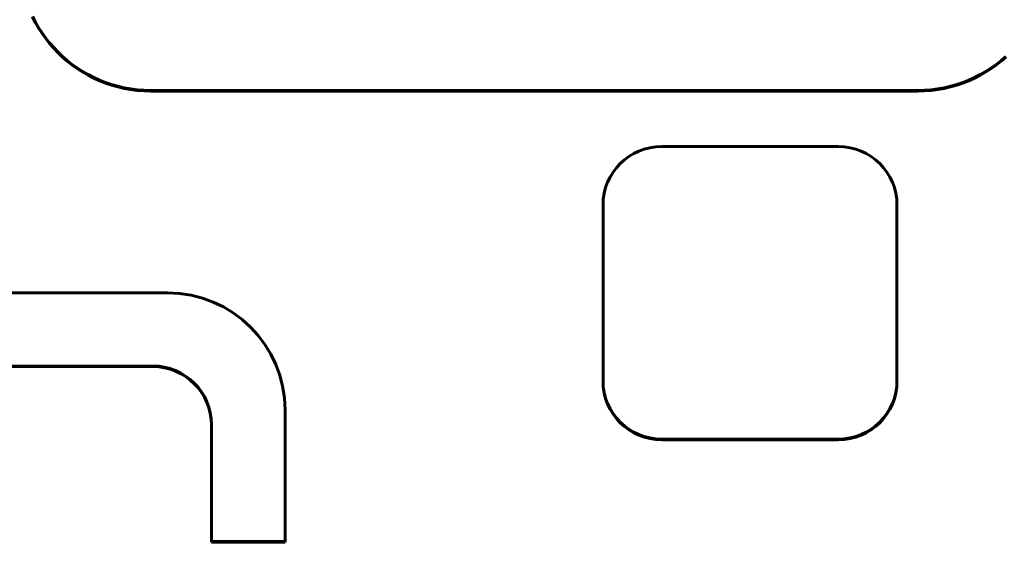
# Model space of a CAD drawing. Units: millimetres. Extents: x -2570 to 2504, y -2584 to 2622.
# Drawn here: x -49 to 18, y -473 to -437 of the extents above; entities that cross this region are included whole.
import ezdxf

# ---------------------------------------------------------------- set-up
doc = ezdxf.new("R2010")
doc.units = ezdxf.units.MM
doc.linetypes.add('K5LT_BASIC', pattern=[0])

msp = doc.modelspace()

# ---------------------------------------------------------------- linework, layer by layer
at = {"color": 150, "linetype": 'K5LT_BASIC', "lineweight": 60}
for p, q in [((-47.803, -437.058), (-47.607, -437.44)), ((-47.607, -437.484), (-47.803, -437.101)), ((-47.607, -437.44), (-47.392, -437.811)), ((-47.607, -437.484), (-47.607, -437.44)), ((-47.392, -437.855), (-47.607, -437.484)), ((-47.392, -437.811), (-47.16, -438.171)), ((-47.392, -437.855), (-47.392, -437.811)), ((-47.16, -438.215), (-47.392, -437.855)), ((-47.16, -438.215), (-47.16, -438.171)), ((-47.16, -438.171), (-46.912, -438.519)), ((-46.912, -438.562), (-47.16, -438.215)), ((-46.912, -438.562), (-46.912, -438.519)), ((-46.912, -438.519), (-46.648, -438.854)), ((-46.648, -438.897), (-46.912, -438.562)), ((-46.648, -438.897), (-46.648, -438.854)), ((-46.648, -438.854), (-46.368, -439.175)), ((-46.368, -439.219), (-46.648, -438.897)), ((-46.368, -439.175), (-46.073, -439.483)), ((-46.368, -439.219), (-46.368, -439.175)), ((-46.073, -439.527), (-46.368, -439.219)), ((-46.073, -439.483), (-45.764, -439.777)), ((-46.073, -439.527), (-46.073, -439.483)), ((-45.764, -439.821), (-46.073, -439.527)), ((-45.764, -439.821), (-45.764, -439.777)), ((-45.764, -439.777), (-45.441, -440.056)), ((-45.441, -440.099), (-45.764, -439.821)), ((-45.441, -440.056), (-45.105, -440.319)), ((-45.441, -440.099), (-45.441, -440.056)), ((17.741, -440.319), (18.078, -440.056)), ((18.078, -440.056), (18.401, -439.777)), ((18.401, -439.821), (18.078, -440.099)), ((18.078, -440.099), (18.078, -440.056)), ((-45.105, -440.363), (-45.441, -440.099)), ((-45.105, -440.363), (-45.105, -440.319)), ((-45.105, -440.319), (-44.756, -440.567)), ((-44.756, -440.61), (-45.105, -440.363)), ((-44.756, -440.567), (-44.395, -440.797)), ((-44.756, -440.61), (-44.756, -440.567)), ((-44.395, -440.841), (-44.756, -440.61)), ((17.031, -440.797), (17.392, -440.567)), ((17.392, -440.61), (17.031, -440.841)), ((17.392, -440.567), (17.741, -440.319)), ((17.741, -440.363), (17.392, -440.61)), ((17.392, -440.61), (17.392, -440.567)), ((18.078, -440.099), (17.741, -440.363)), ((17.741, -440.363), (17.741, -440.319)), ((-44.395, -440.797), (-44.022, -441.011)), ((-44.395, -440.841), (-44.395, -440.797)), ((-44.022, -441.055), (-44.395, -440.841)), ((-44.022, -441.011), (-43.638, -441.207)), ((-44.022, -441.055), (-44.022, -441.011)), ((-43.638, -441.25), (-44.022, -441.055)), ((-43.638, -441.207), (-43.244, -441.385)), ((-43.638, -441.25), (-43.638, -441.207)), ((-43.244, -441.428), (-43.638, -441.25)), ((-43.244, -441.428), (-43.244, -441.385)), ((-43.244, -441.385), (-42.84, -441.543)), ((15.477, -441.543), (15.881, -441.385)), ((15.881, -441.385), (16.275, -441.207)), ((16.275, -441.25), (15.881, -441.428)), ((15.881, -441.428), (15.881, -441.385)), ((16.275, -441.207), (16.659, -441.011)), ((16.659, -441.055), (16.275, -441.25)), ((16.275, -441.25), (16.275, -441.207)), ((16.659, -441.011), (17.031, -440.797)), ((17.031, -440.841), (16.659, -441.055)), ((16.659, -441.055), (16.659, -441.011)), ((17.031, -440.841), (17.031, -440.797)), ((-42.84, -441.587), (-43.244, -441.428)), ((-42.84, -441.587), (-42.84, -441.543)), ((-42.84, -441.543), (-42.427, -441.683)), ((-42.427, -441.726), (-42.84, -441.587)), ((-42.427, -441.726), (-42.427, -441.683)), ((-42.427, -441.683), (-42.004, -441.802)), ((-42.004, -441.846), (-42.427, -441.726)), ((-42.004, -441.802), (-41.574, -441.902)), ((-42.004, -441.846), (-42.004, -441.802)), ((-41.574, -441.945), (-42.004, -441.846)), ((-41.574, -441.945), (-41.574, -441.902)), ((-41.574, -441.902), (-41.136, -441.98)), ((-41.136, -442.023), (-41.574, -441.945)), ((-41.136, -442.023), (-41.136, -441.98)), ((-41.136, -441.98), (-40.691, -442.036)), ((-40.691, -442.08), (-41.136, -442.023)), ((-40.691, -442.08), (-40.691, -442.036)), ((-40.691, -442.036), (-40.239, -442.07)), ((-40.239, -442.114), (-40.691, -442.08)), ((-40.239, -442.07), (-39.782, -442.082)), ((-40.239, -442.114), (-40.239, -442.07)), ((12.418, -442.082), (12.876, -442.07)), ((12.876, -442.07), (13.328, -442.036)), ((12.876, -442.114), (12.876, -442.07)), ((13.328, -442.08), (12.876, -442.114)), ((13.328, -442.036), (13.773, -441.98)), ((13.773, -442.023), (13.328, -442.08)), ((13.328, -442.08), (13.328, -442.036)), ((13.773, -441.98), (14.211, -441.902)), ((14.211, -441.945), (13.773, -442.023)), ((13.773, -442.023), (13.773, -441.98)), ((14.211, -441.902), (14.641, -441.802)), ((14.641, -441.846), (14.211, -441.945)), ((14.211, -441.945), (14.211, -441.902)), ((14.641, -441.802), (15.063, -441.683)), ((15.063, -441.727), (14.641, -441.846)), ((14.641, -441.846), (14.641, -441.802)), ((15.063, -441.683), (15.477, -441.543)), ((15.477, -441.587), (15.063, -441.727)), ((15.063, -441.727), (15.063, -441.683)), ((15.881, -441.428), (15.477, -441.587)), ((15.477, -441.587), (15.477, -441.543)), ((-39.782, -442.126), (-40.239, -442.114)), ((-39.782, -442.126), (-39.782, -442.082)), ((-39.782, -442.082), (12.418, -442.082)), ((12.418, -442.126), (-39.782, -442.126)), ((12.418, -442.126), (12.418, -442.082)), ((12.876, -442.114), (12.418, -442.126)), ((7, -445.902), (-5, -445.902)), ((-9, -449.887), (-9, -461.841)), ((11, -461.841), (11, -449.887)), ((-38.633, -455.864), (-92.635, -455.864)), ((-91.631, -460.845), (-39.635, -460.845)), ((-39.635, -460.888), (-91.631, -460.888)), ((-9, -461.885), (-9, -461.841)), ((11, -461.885), (11, -461.841)), ((-30.633, -472.791), (-30.633, -463.834)), ((-35.635, -464.83), (-35.635, -472.789)), ((-5, -465.826), (7, -465.826)), ((7, -465.869), (-5, -465.869)), ((-35.635, -472.833), (-35.635, -472.789)), ((-30.633, -472.835), (-30.633, -472.791))]:
    msp.add_line(p, q, dxfattribs=at)
for centre, major_axis, start_param, end_param in [((-5, -449.887), (-4, 0), 4.712389, 6.283185), ((7, -449.887), (4, 0), 0, 1.570796), ((-38.633, -463.834), (8, 0), 0, 1.570796), ((-39.635, -464.83), (-4, 0), 3.141593, 4.712389), ((-39.635, -464.873), (-4, 0), 3.141593, 4.712389), ((-5, -461.841), (-4, 0), 0, 1.570796), ((-5, -461.885), (-4, 0), 0, 1.570796), ((7, -461.841), (4, 0), 4.712389, 6.283185), ((7, -461.885), (4, 0), 4.712389, 6.283185), ((-33, -119.152), (355, 0), 4.704966, 4.719057), ((-33, -119.196), (355, 0), 4.704966, 4.719057)]:
    msp.add_ellipse(centre, major_axis=major_axis, ratio=0.996188, start_param=start_param, end_param=end_param, dxfattribs=at)

doc.saveas('drawing.dxf')
